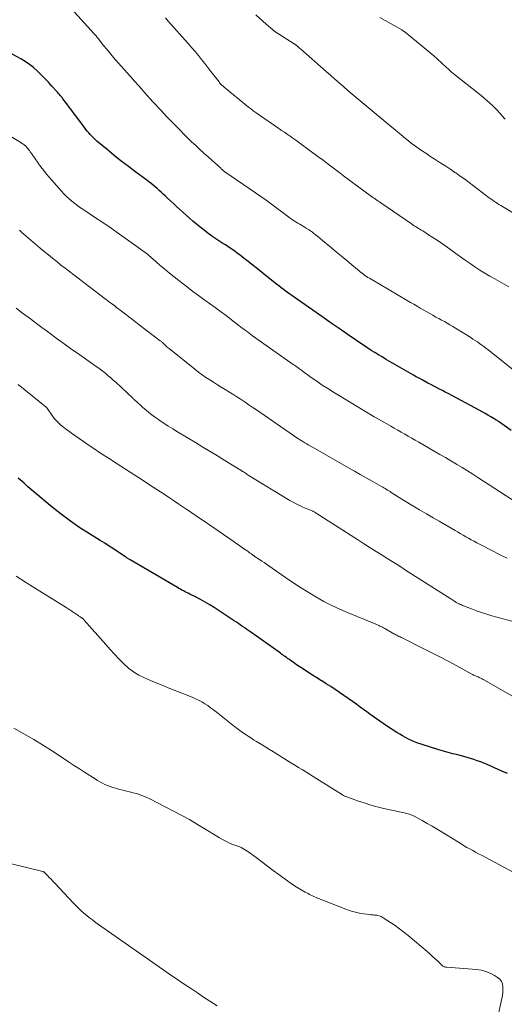
# Model space of a CAD drawing. Units: feet. Extents: x 2010000 to 2015016, y 560000 to 565000.
# Drawn here: x 2011469 to 2011566, y 561142 to 561339 of the extents above; entities that cross this region are included whole.
import ezdxf

# ---------------------------------------------------------------- set-up
doc = ezdxf.new("R2010")
doc.units = ezdxf.units.FT
doc.header["$LTSCALE"] = 100
doc.header["$MEASUREMENT"] = 0
doc.layers.add('CONTOUR INDEX', color=32, linetype='Continuous', lineweight=25)
doc.layers.add('CONTOUR INTERMEDIATE', color=40, linetype='Continuous', lineweight=15)

msp = doc.modelspace()

# ---------------------------------------------------------------- linework, layer by layer
at = {"layer": 'CONTOUR INDEX', "flags": 128}
for points, elevation in [([(2011567.61, 561257.11), (2011565.27, 561258.76), (2011565.17, 561258.83), (2011565.08, 561258.89), (2011564.98, 561258.96), (2011564.89, 561259.02), (2011564.79, 561259.08), (2011564.69, 561259.14), (2011564.6, 561259.2), (2011564.5, 561259.26), (2011563.54, 561259.83), (2011562.95, 561260.17), (2011562.37, 561260.5), (2011561.78, 561260.83), (2011561.19, 561261.15), (2011554.99, 561264.47), (2011554.42, 561264.77), (2011553.84, 561265.07), (2011553.27, 561265.37), (2011552.69, 561265.67), (2011552.12, 561265.97), (2011551.54, 561266.27), (2011550.97, 561266.58), (2011550.39, 561266.89), (2011550.37, 561266.9), (2011549.79, 561267.22), (2011549.21, 561267.54), (2011548.64, 561267.86), (2011548.06, 561268.19), (2011542.5, 561271.4), (2011541.79, 561271.82), (2011541.07, 561272.25), (2011540.36, 561272.68), (2011539.65, 561273.12), (2011538.95, 561273.56), (2011538.26, 561274.02), (2011537.56, 561274.48), (2011536.88, 561274.95), (2011535.03, 561276.23), (2011533.43, 561277.34), (2011531.82, 561278.46), (2011530.22, 561279.57), (2011528.62, 561280.7), (2011524.25, 561283.76), (2011523.8, 561284.07), (2011523.35, 561284.39), (2011522.91, 561284.71), (2011522.46, 561285.03), (2011522.02, 561285.36), (2011521.58, 561285.69), (2011521.15, 561286.02), (2011520.71, 561286.36), (2011518.47, 561288.15), (2011517.55, 561288.88), (2011516.63, 561289.61), (2011515.71, 561290.35), (2011514.79, 561291.08), (2011513.88, 561291.8), (2011513.41, 561292.17), (2011512.94, 561292.53), (2011512.45, 561292.87), (2011511.97, 561293.21), (2011511.47, 561293.55), (2011510.98, 561293.88), (2011510.48, 561294.21), (2011509.98, 561294.53), (2011509.37, 561294.93), (2011508.57, 561295.46), (2011507.79, 561296), (2011507.01, 561296.57), (2011506.25, 561297.15), (2011505.48, 561297.76), (2011504.74, 561298.37), (2011504, 561299), (2011503.28, 561299.64), (2011500.74, 561301.92), (2011500.16, 561302.45), (2011499.58, 561302.98), (2011499.01, 561303.51), (2011498.44, 561304.05), (2011498.07, 561304.39), (2011497.68, 561304.76), (2011497.28, 561305.12), (2011496.88, 561305.47), (2011496.48, 561305.82), (2011496.06, 561306.16), (2011495.65, 561306.5), (2011495.22, 561306.83), (2011494.8, 561307.15), (2011492.58, 561308.78), (2011491.13, 561309.87), (2011489.69, 561310.98), (2011488.28, 561312.12), (2011486.87, 561313.27), (2011484.79, 561315), (2011484.45, 561315.31), (2011484.11, 561315.62), (2011483.79, 561315.94), (2011483.48, 561316.28), (2011483.18, 561316.62), (2011482.88, 561316.98), (2011482.6, 561317.33), (2011482.32, 561317.7), (2011480.79, 561319.75), (2011480.29, 561320.42), (2011479.79, 561321.1), (2011479.29, 561321.77), (2011478.79, 561322.44), (2011478.04, 561323.44), (2011477.91, 561323.61), (2011477.78, 561323.78), (2011477.64, 561323.95), (2011477.5, 561324.11), (2011477.36, 561324.27), (2011477.22, 561324.43), (2011477.08, 561324.59), (2011476.93, 561324.75), (2011475.83, 561325.97), (2011475.13, 561326.74), (2011474.42, 561327.49), (2011473.7, 561328.23), (2011472.97, 561328.97), (2011472.18, 561329.68), (2011471.37, 561330.33), (2011470.51, 561330.91), (2011469.62, 561331.45), (2011466.69, 561333.05)], 940), ([(2011566.87, 561188.49), (2011565.75, 561189), (2011562.82, 561190.28), (2011562.16, 561190.56), (2011561.5, 561190.82), (2011560.83, 561191.07), (2011560.16, 561191.31), (2011559.48, 561191.53), (2011558.8, 561191.74), (2011558.11, 561191.92), (2011557.42, 561192.1), (2011556.92, 561192.22), (2011555.97, 561192.45), (2011555.03, 561192.7), (2011554.1, 561192.96), (2011553.17, 561193.24), (2011549.58, 561194.36), (2011548.94, 561194.58), (2011548.31, 561194.82), (2011547.7, 561195.08), (2011547.09, 561195.37), (2011546.49, 561195.69), (2011545.91, 561196.01), (2011545.33, 561196.36), (2011544.76, 561196.72), (2011542.69, 561198.07), (2011542.02, 561198.52), (2011541.36, 561198.97), (2011540.69, 561199.42), (2011540.04, 561199.88), (2011539.38, 561200.35), (2011538.73, 561200.82), (2011538.08, 561201.29), (2011537.43, 561201.77), (2011536.74, 561202.28), (2011535.89, 561202.9), (2011535.03, 561203.51), (2011534.16, 561204.12), (2011533.29, 561204.71), (2011532.41, 561205.3), (2011531.53, 561205.88), (2011530.64, 561206.45), (2011529.74, 561207.01), (2011529.7, 561207.04), (2011528.79, 561207.61), (2011527.88, 561208.19), (2011526.97, 561208.78), (2011526.07, 561209.37), (2011524.7, 561210.27), (2011524.36, 561210.5), (2011524.02, 561210.74), (2011523.68, 561210.98), (2011523.34, 561211.22), (2011523.14, 561211.36), (2011522.9, 561211.53), (2011522.67, 561211.71), (2011522.43, 561211.88), (2011522.19, 561212.06), (2011521.95, 561212.23), (2011521.71, 561212.4), (2011521.47, 561212.58), (2011521.23, 561212.75), (2011515.6, 561216.75), (2011515.18, 561217.04), (2011514.77, 561217.33), (2011514.35, 561217.62), (2011513.94, 561217.91), (2011513.52, 561218.2), (2011513.1, 561218.49), (2011512.68, 561218.77), (2011512.25, 561219.05), (2011508.24, 561221.68), (2011507.36, 561222.24), (2011506.46, 561222.78), (2011505.54, 561223.28), (2011504.62, 561223.76), (2011503.37, 561224.38), (2011503.06, 561224.54), (2011502.74, 561224.7), (2011502.43, 561224.85), (2011502.11, 561225.01), (2011501.8, 561225.18), (2011501.49, 561225.34), (2011501.19, 561225.51), (2011500.89, 561225.68), (2011491.47, 561231.21), (2011491.35, 561231.28), (2011491.24, 561231.35), (2011491.12, 561231.43), (2011491, 561231.51), (2011490.89, 561231.59), (2011490.78, 561231.67), (2011490.66, 561231.75), (2011490.55, 561231.83), (2011489.03, 561232.85), (2011488.16, 561233.43), (2011487.28, 561234), (2011486.39, 561234.57), (2011485.5, 561235.12), (2011483.36, 561236.43), (2011481.42, 561237.67), (2011479.52, 561238.97), (2011477.67, 561240.35), (2011475.87, 561241.78), (2011472.2, 561244.81), (2011471.8, 561245.14), (2011471.41, 561245.48), (2011471.03, 561245.83), (2011470.65, 561246.19), (2011470.27, 561246.54), (2011469.89, 561246.89), (2011469.5, 561247.24), (2011469.11, 561247.59)], 920)]:
    msp.add_lwpolyline(points, dxfattribs=dict(at, elevation=elevation))
at = {"layer": 'CONTOUR INTERMEDIATE', "flags": 128}
for points, elevation in [([(2011569.58, 561267.99), (2011562.97, 561273.24), (2011562.55, 561273.56), (2011562.13, 561273.88), (2011561.71, 561274.2), (2011561.28, 561274.51), (2011560.84, 561274.81), (2011560.41, 561275.11), (2011559.96, 561275.4), (2011559.51, 561275.68), (2011556.45, 561277.58), (2011555.91, 561277.92), (2011555.36, 561278.24), (2011554.8, 561278.56), (2011554.24, 561278.87), (2011553.68, 561279.18), (2011553.12, 561279.49), (2011552.56, 561279.8), (2011551.99, 561280.1), (2011551.91, 561280.15), (2011551.32, 561280.48), (2011550.72, 561280.82), (2011550.12, 561281.16), (2011549.53, 561281.51), (2011549.42, 561281.58), (2011548.78, 561281.96), (2011548.13, 561282.34), (2011547.49, 561282.72), (2011546.84, 561283.1), (2011539.6, 561287.35), (2011539.28, 561287.54), (2011538.98, 561287.73), (2011538.67, 561287.93), (2011538.37, 561288.13), (2011538.08, 561288.34), (2011537.79, 561288.56), (2011537.5, 561288.78), (2011537.22, 561289.01), (2011535.74, 561290.25), (2011534.73, 561291.1), (2011533.71, 561291.95), (2011532.69, 561292.8), (2011531.67, 561293.65), (2011529.89, 561295.13), (2011529.43, 561295.51), (2011528.97, 561295.89), (2011528.5, 561296.26), (2011528.04, 561296.63), (2011527.9, 561296.74), (2011527.5, 561297.04), (2011527.08, 561297.33), (2011526.66, 561297.6), (2011526.23, 561297.86), (2011526.1, 561297.93), (2011525.73, 561298.15), (2011525.36, 561298.36), (2011524.98, 561298.58), (2011524.61, 561298.79), (2011524.24, 561299.02), (2011523.88, 561299.25), (2011523.53, 561299.5), (2011523.18, 561299.75), (2011521.79, 561300.82), (2011520.74, 561301.6), (2011519.69, 561302.38), (2011518.63, 561303.14), (2011517.55, 561303.89), (2011510.41, 561308.81), (2011510.39, 561308.83), (2011510.37, 561308.84), (2011510.35, 561308.85), (2011510.33, 561308.87), (2011510.26, 561308.92), (2011510.24, 561308.93), (2011510.22, 561308.95), (2011510.2, 561308.96), (2011510.19, 561308.98), (2011510.11, 561309.05), (2011510.05, 561309.1), (2011509.99, 561309.15), (2011509.94, 561309.2), (2011509.88, 561309.25), (2011509.83, 561309.3), (2011509.74, 561309.38), (2011509.66, 561309.46), (2011509.57, 561309.54), (2011509.49, 561309.61), (2011506.6, 561312.22), (2011506.24, 561312.53), (2011505.89, 561312.85), (2011505.54, 561313.17), (2011505.19, 561313.49), (2011504.84, 561313.81), (2011504.49, 561314.14), (2011504.15, 561314.47), (2011503.81, 561314.8), (2011499.87, 561318.74), (2011499.31, 561319.31), (2011498.75, 561319.89), (2011498.19, 561320.48), (2011497.64, 561321.07), (2011497.1, 561321.66), (2011496.56, 561322.25), (2011496.02, 561322.85), (2011495.48, 561323.45), (2011494.86, 561324.13), (2011494.02, 561325.07), (2011493.17, 561326.02), (2011492.33, 561326.96), (2011491.5, 561327.91), (2011488.49, 561331.33), (2011487.89, 561332.02), (2011487.3, 561332.72), (2011486.72, 561333.42), (2011486.15, 561334.13), (2011485.26, 561335.26), (2011485.14, 561335.41), (2011485.02, 561335.56), (2011484.9, 561335.71), (2011484.78, 561335.86), (2011484.66, 561336.01), (2011484.54, 561336.15), (2011484.41, 561336.3), (2011484.28, 561336.44), (2011478.99, 561342.24)], 944), ([(2011567.16, 561285.85), (2011564.36, 561287.41), (2011563.34, 561287.99), (2011562.34, 561288.59), (2011561.34, 561289.2), (2011560.36, 561289.83), (2011559.38, 561290.48), (2011558.41, 561291.14), (2011557.46, 561291.81), (2011556.51, 561292.5), (2011554.51, 561293.95), (2011553.67, 561294.55), (2011552.82, 561295.14), (2011551.96, 561295.71), (2011551.09, 561296.26), (2011549.91, 561297.01), (2011549.62, 561297.18), (2011549.34, 561297.36), (2011549.06, 561297.53), (2011548.78, 561297.7), (2011548.49, 561297.88), (2011548.21, 561298.05), (2011547.94, 561298.24), (2011547.66, 561298.42), (2011541.55, 561302.64), (2011541.29, 561302.82), (2011541.03, 561303), (2011540.76, 561303.18), (2011540.5, 561303.36), (2011540.23, 561303.54), (2011539.97, 561303.72), (2011539.71, 561303.91), (2011539.45, 561304.09), (2011537.16, 561305.76), (2011536.13, 561306.52), (2011535.1, 561307.28), (2011534.08, 561308.06), (2011533.07, 561308.84), (2011532.05, 561309.62), (2011531.04, 561310.4), (2011530.01, 561311.17), (2011528.99, 561311.93), (2011525.64, 561314.4), (2011525.09, 561314.8), (2011524.54, 561315.2), (2011523.98, 561315.59), (2011523.41, 561315.97), (2011522.85, 561316.35), (2011522.28, 561316.74), (2011521.72, 561317.12), (2011521.16, 561317.51), (2011516.63, 561320.64), (2011516.43, 561320.78), (2011516.24, 561320.91), (2011516.05, 561321.06), (2011515.87, 561321.2), (2011515.68, 561321.34), (2011515.49, 561321.49), (2011515.31, 561321.64), (2011515.12, 561321.78), (2011510.24, 561325.76), (2011510.1, 561325.88), (2011509.96, 561326), (2011509.83, 561326.13), (2011509.7, 561326.25), (2011509.58, 561326.39), (2011509.45, 561326.52), (2011509.34, 561326.66), (2011509.22, 561326.81), (2011507.6, 561328.92), (2011506.98, 561329.72), (2011506.36, 561330.51), (2011505.73, 561331.3), (2011505.1, 561332.09), (2011504.46, 561332.87), (2011503.81, 561333.65), (2011503.15, 561334.41), (2011502.48, 561335.16), (2011499.61, 561338.35), (2011499.06, 561338.99), (2011498.52, 561339.63)], 948), ([(2011569.4, 561299.76), (2011565.51, 561302.08), (2011565.15, 561302.31), (2011564.78, 561302.54), (2011564.43, 561302.77), (2011564.07, 561303.02), (2011563.72, 561303.27), (2011563.37, 561303.52), (2011563.03, 561303.77), (2011562.68, 561304.03), (2011560.06, 561306.05), (2011559.18, 561306.71), (2011558.31, 561307.36), (2011557.42, 561307.99), (2011556.52, 561308.62), (2011556.37, 561308.72), (2011555.54, 561309.28), (2011554.71, 561309.83), (2011553.87, 561310.38), (2011553.02, 561310.91), (2011552.18, 561311.45), (2011551.34, 561312), (2011550.51, 561312.56), (2011549.68, 561313.13), (2011547.8, 561314.45), (2011547.71, 561314.51), (2011547.63, 561314.57), (2011547.54, 561314.64), (2011547.46, 561314.7), (2011547.38, 561314.77), (2011547.29, 561314.84), (2011547.21, 561314.91), (2011547.13, 561314.97), (2011546.11, 561315.81), (2011545.52, 561316.3), (2011544.93, 561316.79), (2011544.34, 561317.28), (2011543.75, 561317.77), (2011538.22, 561322.35), (2011537.82, 561322.68), (2011537.42, 561323.02), (2011537.02, 561323.35), (2011536.63, 561323.69), (2011536.23, 561324.03), (2011535.84, 561324.37), (2011535.44, 561324.72), (2011535.05, 561325.06), (2011534.11, 561325.88), (2011533.25, 561326.64), (2011532.38, 561327.39), (2011531.52, 561328.15), (2011530.66, 561328.9), (2011525.48, 561333.44), (2011525.33, 561333.57), (2011525.18, 561333.7), (2011525.03, 561333.82), (2011524.87, 561333.95), (2011524.65, 561334.14), (2011524.61, 561334.17), (2011524.57, 561334.2), (2011524.53, 561334.23), (2011524.49, 561334.26), (2011524.45, 561334.29), (2011524.4, 561334.32), (2011524.36, 561334.35), (2011524.32, 561334.38), (2011524.28, 561334.41), (2011524.21, 561334.45), (2011524.15, 561334.49), (2011524.08, 561334.53), (2011524.02, 561334.57), (2011522.24, 561335.67), (2011521.31, 561336.29), (2011520.39, 561336.93), (2011519.51, 561337.62), (2011518.66, 561338.34), (2011516.55, 561340.2)], 952), ([(2011566.4, 561319.34), (2011566.13, 561319.65), (2011565.85, 561319.96), (2011565.34, 561320.55), (2011564.85, 561321.1), (2011564.34, 561321.63), (2011563.81, 561322.15), (2011563.27, 561322.65), (2011562.71, 561323.13), (2011562.15, 561323.61), (2011561.58, 561324.08), (2011561, 561324.54), (2011556.28, 561328.3), (2011555.95, 561328.58), (2011555.62, 561328.85), (2011555.3, 561329.14), (2011554.98, 561329.43), (2011554.66, 561329.72), (2011554.34, 561330.01), (2011554.03, 561330.3), (2011553.71, 561330.59), (2011552.87, 561331.35), (2011552.12, 561332.02), (2011551.37, 561332.67), (2011550.61, 561333.32), (2011549.84, 561333.95), (2011546.4, 561336.74), (2011546.31, 561336.81), (2011546.21, 561336.89), (2011546.11, 561336.97), (2011546.01, 561337.04), (2011545.84, 561337.17), (2011545.72, 561337.24), (2011541.38, 561339.68)], 956), ([(2011573.39, 561239.64), (2011560.96, 561247.68), (2011559.91, 561248.36), (2011558.85, 561249.03), (2011557.78, 561249.68), (2011556.71, 561250.33), (2011556.66, 561250.37), (2011555.56, 561251.02), (2011554.45, 561251.68), (2011553.34, 561252.32), (2011552.23, 561252.97), (2011549.14, 561254.75), (2011548.44, 561255.16), (2011547.74, 561255.56), (2011547.04, 561255.96), (2011546.33, 561256.37), (2011545.63, 561256.77), (2011544.93, 561257.17), (2011544.23, 561257.57), (2011543.53, 561257.98), (2011541.8, 561258.96), (2011540.24, 561259.86), (2011538.69, 561260.77), (2011537.14, 561261.69), (2011535.6, 561262.62), (2011532.06, 561264.77), (2011530.93, 561265.47), (2011529.82, 561266.19), (2011528.73, 561266.94), (2011527.65, 561267.71), (2011525.83, 561269.03), (2011525.67, 561269.15), (2011525.51, 561269.27), (2011525.35, 561269.39), (2011525.18, 561269.51), (2011525.03, 561269.63), (2011524.79, 561269.81), (2011524.54, 561269.99), (2011524.3, 561270.16), (2011524.06, 561270.33), (2011515.92, 561276.05), (2011515.57, 561276.3), (2011515.23, 561276.55), (2011514.88, 561276.81), (2011514.54, 561277.07), (2011514.2, 561277.34), (2011513.86, 561277.6), (2011513.51, 561277.86), (2011513.17, 561278.12), (2011511.7, 561279.25), (2011510.62, 561280.07), (2011509.53, 561280.88), (2011508.43, 561281.68), (2011507.32, 561282.47), (2011506.2, 561283.28), (2011505.1, 561284.09), (2011504.01, 561284.91), (2011502.93, 561285.74), (2011501.2, 561287.08), (2011500.26, 561287.83), (2011499.33, 561288.58), (2011498.4, 561289.34), (2011497.49, 561290.12), (2011495.9, 561291.5), (2011495.79, 561291.59), (2011495.68, 561291.69), (2011495.57, 561291.78), (2011495.45, 561291.88), (2011495.35, 561291.97), (2011495.29, 561292.02), (2011495.23, 561292.07), (2011495.17, 561292.12), (2011495.11, 561292.18), (2011495.01, 561292.27), (2011494.93, 561292.34), (2011490.95, 561295.22), (2011489.31, 561296.39), (2011487.66, 561297.54), (2011485.99, 561298.68), (2011484.32, 561299.8), (2011482.18, 561301.21), (2011481.57, 561301.62), (2011480.98, 561302.05), (2011480.4, 561302.49), (2011479.83, 561302.95), (2011479.28, 561303.43), (2011478.74, 561303.93), (2011478.23, 561304.45), (2011477.73, 561304.98), (2011475.76, 561307.21), (2011475.28, 561307.77), (2011474.81, 561308.33), (2011474.35, 561308.91), (2011473.9, 561309.49), (2011473.44, 561310.11), (2011473.24, 561310.39), (2011473.03, 561310.68), (2011472.83, 561310.97), (2011472.63, 561311.26), (2011472.43, 561311.54), (2011472.22, 561311.83), (2011472.02, 561312.12), (2011471.82, 561312.41), (2011471.51, 561312.85), (2011471.35, 561313.07), (2011471.18, 561313.28), (2011471.01, 561313.49), (2011470.84, 561313.69), (2011470.72, 561313.83), (2011470.6, 561313.96), (2011470.47, 561314.08), (2011470.34, 561314.19), (2011470.2, 561314.3), (2011470.06, 561314.4), (2011469.91, 561314.49), (2011469.76, 561314.59), (2011469.61, 561314.68), (2011464.1, 561317.95)], 936), ([(2011566.79, 561231.55), (2011565.9, 561232), (2011565.01, 561232.45), (2011564.13, 561232.91), (2011561.28, 561234.36), (2011560.72, 561234.65), (2011560.17, 561234.95), (2011559.61, 561235.25), (2011559.06, 561235.56), (2011558.52, 561235.87), (2011557.97, 561236.19), (2011557.42, 561236.5), (2011556.88, 561236.82), (2011556.38, 561237.12), (2011555.58, 561237.59), (2011554.78, 561238.05), (2011553.98, 561238.51), (2011553.18, 561238.97), (2011552.04, 561239.62), (2011550.67, 561240.41), (2011549.31, 561241.21), (2011547.96, 561242.03), (2011546.62, 561242.86), (2011543.63, 561244.73), (2011543.39, 561244.88), (2011543.15, 561245.03), (2011542.91, 561245.18), (2011542.67, 561245.33), (2011542.42, 561245.48), (2011542.18, 561245.62), (2011541.93, 561245.77), (2011541.69, 561245.91), (2011539.81, 561246.96), (2011538.63, 561247.63), (2011537.44, 561248.3), (2011536.26, 561248.98), (2011535.08, 561249.65), (2011527.58, 561253.95), (2011527.32, 561254.1), (2011527.05, 561254.25), (2011526.79, 561254.41), (2011526.52, 561254.56), (2011526.36, 561254.66), (2011526.18, 561254.76), (2011526, 561254.87), (2011525.82, 561254.97), (2011525.64, 561255.08), (2011525.47, 561255.19), (2011525.29, 561255.3), (2011525.12, 561255.42), (2011524.95, 561255.53), (2011516.49, 561261.35), (2011515.87, 561261.77), (2011515.26, 561262.19), (2011514.65, 561262.61), (2011514.04, 561263.03), (2011513.42, 561263.44), (2011512.8, 561263.85), (2011512.17, 561264.25), (2011511.54, 561264.64), (2011510.43, 561265.31), (2011509.66, 561265.78), (2011508.89, 561266.26), (2011508.12, 561266.74), (2011507.36, 561267.23), (2011506.6, 561267.73), (2011505.86, 561268.24), (2011505.13, 561268.78), (2011504.41, 561269.34), (2011499.25, 561273.47), (2011499.06, 561273.63), (2011498.87, 561273.79), (2011498.68, 561273.96), (2011498.5, 561274.13), (2011498.35, 561274.28), (2011498.24, 561274.38), (2011498.14, 561274.48), (2011498.03, 561274.58), (2011497.93, 561274.68), (2011497.82, 561274.78), (2011497.71, 561274.87), (2011497.6, 561274.96), (2011497.48, 561275.05), (2011493.29, 561278.25), (2011492.59, 561278.78), (2011491.9, 561279.31), (2011491.21, 561279.83), (2011490.52, 561280.36), (2011489.76, 561280.94), (2011489.44, 561281.17), (2011489.13, 561281.41), (2011488.81, 561281.65), (2011488.5, 561281.89), (2011487.9, 561282.35), (2011487.79, 561282.43), (2011487.35, 561282.77), (2011487.14, 561282.93), (2011486.92, 561283.09), (2011486.71, 561283.25), (2011486.5, 561283.41), (2011480.18, 561288.23), (2011479.33, 561288.88), (2011478.48, 561289.54), (2011477.64, 561290.2), (2011476.8, 561290.87), (2011475.96, 561291.54), (2011475.13, 561292.22), (2011474.31, 561292.9), (2011473.48, 561293.59), (2011470.21, 561296.36), (2011470.08, 561296.47), (2011469.95, 561296.58), (2011469.82, 561296.69), (2011469.7, 561296.81), (2011469.66, 561296.85), (2011469.56, 561296.94), (2011469.45, 561297.04), (2011469.35, 561297.14)], 932), ([(2011567.7, 561218.95), (2011563.74, 561220.06), (2011562.7, 561220.36), (2011561.68, 561220.69), (2011560.66, 561221.04), (2011559.65, 561221.42), (2011558.1, 561222.02), (2011557.87, 561222.11), (2011557.64, 561222.21), (2011557.42, 561222.31), (2011557.2, 561222.42), (2011557.04, 561222.5), (2011556.9, 561222.57), (2011556.76, 561222.65), (2011556.62, 561222.73), (2011556.49, 561222.81), (2011556.34, 561222.9), (2011556.13, 561223.02), (2011555.92, 561223.15), (2011555.71, 561223.28), (2011555.51, 561223.41), (2011546.51, 561229.19), (2011545.33, 561229.94), (2011544.16, 561230.68), (2011542.98, 561231.43), (2011541.8, 561232.16), (2011540.62, 561232.9), (2011539.44, 561233.65), (2011538.27, 561234.39), (2011537.09, 561235.14), (2011528.6, 561240.58), (2011528.51, 561240.63), (2011528.42, 561240.69), (2011528.33, 561240.75), (2011528.24, 561240.81), (2011528.14, 561240.86), (2011528.05, 561240.91), (2011527.96, 561240.96), (2011527.86, 561241.01), (2011527.69, 561241.08), (2011527.51, 561241.16), (2011527.33, 561241.23), (2011527.15, 561241.31), (2011526.97, 561241.39), (2011525.98, 561241.8), (2011525.32, 561242.1), (2011524.66, 561242.41), (2011524.02, 561242.76), (2011523.39, 561243.12), (2011515.06, 561248.2), (2011514.87, 561248.32), (2011514.69, 561248.44), (2011514.5, 561248.56), (2011514.31, 561248.68), (2011514.1, 561248.82), (2011514.02, 561248.87), (2011513.94, 561248.92), (2011513.87, 561248.97), (2011513.79, 561249.02), (2011513.71, 561249.07), (2011513.63, 561249.12), (2011513.55, 561249.17), (2011513.47, 561249.22), (2011513.46, 561249.23), (2011513.37, 561249.28), (2011513.28, 561249.33), (2011513.2, 561249.38), (2011513.11, 561249.44), (2011510.36, 561251.12), (2011508.9, 561252.01), (2011507.43, 561252.9), (2011505.97, 561253.79), (2011504.5, 561254.68), (2011500.93, 561256.84), (2011500, 561257.41), (2011499.08, 561257.99), (2011498.17, 561258.58), (2011497.26, 561259.19), (2011497.12, 561259.28), (2011496.3, 561259.86), (2011495.5, 561260.46), (2011494.72, 561261.09), (2011493.96, 561261.75), (2011492.63, 561262.94), (2011492.55, 561263.01), (2011492.47, 561263.09), (2011492.39, 561263.17), (2011492.31, 561263.25), (2011492.23, 561263.32), (2011492.15, 561263.4), (2011492.07, 561263.48), (2011491.98, 561263.56), (2011488.58, 561266.74), (2011488.09, 561267.18), (2011487.6, 561267.62), (2011487.1, 561268.05), (2011486.59, 561268.47), (2011486.07, 561268.88), (2011485.55, 561269.28), (2011485.02, 561269.67), (2011484.49, 561270.06), (2011483.72, 561270.6), (2011482.8, 561271.25), (2011481.88, 561271.9), (2011480.96, 561272.55), (2011480.03, 561273.2), (2011478.82, 561274.05), (2011477.98, 561274.65), (2011477.14, 561275.25), (2011476.31, 561275.86), (2011475.48, 561276.47), (2011474.66, 561277.08), (2011473.83, 561277.7), (2011473.01, 561278.32), (2011472.18, 561278.94), (2011471.26, 561279.63), (2011469.97, 561280.6), (2011468.68, 561281.56)], 928), ([(2011570.03, 561202.71), (2011562.26, 561207.2), (2011562.02, 561207.33), (2011561.79, 561207.45), (2011561.55, 561207.56), (2011561.3, 561207.67), (2011561.17, 561207.73), (2011560.99, 561207.81), (2011560.81, 561207.88), (2011560.63, 561207.96), (2011560.45, 561208.04), (2011560.27, 561208.12), (2011560.09, 561208.2), (2011559.92, 561208.29), (2011559.74, 561208.38), (2011556.71, 561210.03), (2011555.02, 561210.94), (2011553.32, 561211.83), (2011551.61, 561212.71), (2011549.89, 561213.57), (2011545.8, 561215.61), (2011545.59, 561215.71), (2011545.39, 561215.82), (2011545.18, 561215.92), (2011544.98, 561216.03), (2011544.77, 561216.14), (2011544.57, 561216.25), (2011544.37, 561216.36), (2011544.17, 561216.47), (2011542.32, 561217.53), (2011542.09, 561217.65), (2011541.86, 561217.78), (2011541.62, 561217.89), (2011541.38, 561218), (2011541.14, 561218.11), (2011540.9, 561218.22), (2011540.66, 561218.32), (2011540.41, 561218.42), (2011535.02, 561220.62), (2011533.36, 561221.34), (2011531.73, 561222.1), (2011530.13, 561222.93), (2011528.55, 561223.81), (2011527, 561224.74), (2011525.47, 561225.7), (2011523.96, 561226.69), (2011522.47, 561227.71), (2011519.15, 561230.04), (2011518.69, 561230.36), (2011518.22, 561230.68), (2011517.76, 561230.99), (2011517.29, 561231.31), (2011516.47, 561231.85), (2011516.41, 561231.89), (2011516.35, 561231.93), (2011516.29, 561231.97), (2011516.24, 561232.01), (2011516.18, 561232.06), (2011516.12, 561232.1), (2011516.06, 561232.14), (2011516, 561232.18), (2011515.69, 561232.42), (2011515.47, 561232.58), (2011515.25, 561232.73), (2011515.03, 561232.89), (2011514.81, 561233.04), (2011514.18, 561233.47), (2011513.64, 561233.84), (2011513.1, 561234.21), (2011512.56, 561234.58), (2011512.02, 561234.95), (2011506.42, 561238.81), (2011505.54, 561239.41), (2011504.67, 561240.01), (2011503.79, 561240.61), (2011502.92, 561241.21), (2011502.81, 561241.28), (2011501.99, 561241.84), (2011501.16, 561242.4), (2011500.34, 561242.96), (2011499.51, 561243.51), (2011498.25, 561244.34), (2011496.79, 561245.31), (2011495.32, 561246.27), (2011493.86, 561247.22), (2011492.38, 561248.17), (2011489.6, 561249.97), (2011488.85, 561250.45), (2011488.11, 561250.93), (2011487.37, 561251.41), (2011486.63, 561251.89), (2011485.9, 561252.38), (2011485.16, 561252.87), (2011484.43, 561253.37), (2011483.7, 561253.86), (2011479.74, 561256.6), (2011479.43, 561256.82), (2011479.12, 561257.04), (2011478.81, 561257.26), (2011478.5, 561257.48), (2011478.2, 561257.7), (2011477.9, 561257.94), (2011477.61, 561258.19), (2011477.33, 561258.45), (2011477.1, 561258.67), (2011476.73, 561259.05), (2011476.37, 561259.45), (2011476.04, 561259.87), (2011475.72, 561260.31), (2011474.99, 561261.39), (2011474.96, 561261.44), (2011474.92, 561261.49), (2011474.88, 561261.54), (2011474.84, 561261.59), (2011474.8, 561261.63), (2011474.76, 561261.67), (2011474.72, 561261.71), (2011474.67, 561261.75), (2011469.05, 561266.31)], 924), ([(2011568.02, 561168.8), (2011561.65, 561172.15), (2011561.07, 561172.46), (2011560.49, 561172.77), (2011559.91, 561173.09), (2011559.34, 561173.41), (2011558.76, 561173.74), (2011558.19, 561174.07), (2011557.63, 561174.42), (2011557.07, 561174.76), (2011553.79, 561176.8), (2011552.81, 561177.39), (2011551.83, 561177.98), (2011550.84, 561178.54), (2011549.84, 561179.1), (2011548.32, 561179.92), (2011548.07, 561180.05), (2011547.82, 561180.17), (2011547.55, 561180.27), (2011547.29, 561180.36), (2011547.02, 561180.45), (2011546.75, 561180.53), (2011546.47, 561180.6), (2011546.2, 561180.66), (2011542.18, 561181.54), (2011540.85, 561181.85), (2011539.52, 561182.2), (2011538.22, 561182.61), (2011536.92, 561183.05), (2011534.59, 561183.88), (2011534.46, 561183.93), (2011534.34, 561183.98), (2011534.22, 561184.04), (2011534.1, 561184.11), (2011533.9, 561184.22), (2011533.88, 561184.23), (2011533.86, 561184.24), (2011533.84, 561184.25), (2011533.82, 561184.26), (2011533.75, 561184.31), (2011533.73, 561184.32), (2011533.71, 561184.33), (2011533.7, 561184.35), (2011533.68, 561184.36), (2011528.79, 561187.44), (2011528.05, 561187.91), (2011527.31, 561188.37), (2011526.57, 561188.83), (2011525.83, 561189.29), (2011525.08, 561189.74), (2011524.34, 561190.2), (2011523.6, 561190.66), (2011522.85, 561191.12), (2011520.08, 561192.83), (2011519.33, 561193.3), (2011518.58, 561193.76), (2011517.82, 561194.22), (2011517.07, 561194.68), (2011516.7, 561194.9), (2011516.14, 561195.25), (2011515.57, 561195.61), (2011515.02, 561195.98), (2011514.46, 561196.35), (2011513.91, 561196.73), (2011513.37, 561197.12), (2011512.84, 561197.52), (2011512.31, 561197.93), (2011508.68, 561200.82), (2011508.12, 561201.25), (2011507.54, 561201.67), (2011506.96, 561202.08), (2011506.36, 561202.47), (2011505.75, 561202.83), (2011505.13, 561203.17), (2011504.49, 561203.47), (2011503.84, 561203.75), (2011499.05, 561205.66), (2011497.87, 561206.14), (2011496.69, 561206.63), (2011495.51, 561207.12), (2011494.33, 561207.62), (2011493.2, 561208.19), (2011492.12, 561208.83), (2011491.12, 561209.6), (2011490.17, 561210.44), (2011490.13, 561210.48), (2011489.22, 561211.41), (2011488.32, 561212.35), (2011487.44, 561213.32), (2011486.57, 561214.29), (2011482.3, 561219.2), (2011482.24, 561219.27), (2011482.17, 561219.33), (2011482.11, 561219.39), (2011482.04, 561219.45), (2011481.97, 561219.5), (2011481.9, 561219.56), (2011481.83, 561219.61), (2011481.75, 561219.66), (2011481.4, 561219.9), (2011481.16, 561220.06), (2011480.91, 561220.23), (2011480.66, 561220.4), (2011480.41, 561220.56), (2011480.17, 561220.72), (2011479.8, 561220.96), (2011479.43, 561221.21), (2011479.05, 561221.44), (2011478.68, 561221.68), (2011471.45, 561226.2), (2011471.27, 561226.31), (2011471.1, 561226.42), (2011470.93, 561226.53), (2011470.76, 561226.64), (2011468.69, 561227.94)], 916), ([(2011564.87, 561139.52), (2011565.74, 561143.52), (2011565.84, 561144.1), (2011565.91, 561144.69), (2011565.94, 561145.28), (2011565.94, 561145.88), (2011565.83, 561146.43), (2011565.64, 561146.92), (2011565.3, 561147.35), (2011564.88, 561147.72), (2011564.26, 561148.12), (2011563.42, 561148.58), (2011562.55, 561148.94), (2011561.64, 561149.18), (2011560.69, 561149.32), (2011554.77, 561149.75), (2011554.63, 561149.77), (2011554.49, 561149.79), (2011554.35, 561149.82), (2011554.21, 561149.86), (2011554.08, 561149.91), (2011553.96, 561149.98), (2011553.84, 561150.06), (2011553.74, 561150.15), (2011552.91, 561150.95), (2011552.39, 561151.45), (2011551.86, 561151.94), (2011551.33, 561152.41), (2011550.79, 561152.88), (2011547.01, 561156.1), (2011546.16, 561156.79), (2011545.29, 561157.47), (2011544.4, 561158.1), (2011543.5, 561158.72), (2011542.05, 561159.67), (2011541.85, 561159.78), (2011541.64, 561159.89), (2011541.43, 561159.98), (2011541.2, 561160.05), (2011540.98, 561160.1), (2011540.75, 561160.15), (2011540.52, 561160.18), (2011540.29, 561160.2), (2011540.05, 561160.22), (2011539.82, 561160.23), (2011539.58, 561160.26), (2011539.35, 561160.28), (2011538.13, 561160.44), (2011537.29, 561160.57), (2011536.47, 561160.75), (2011535.66, 561160.99), (2011534.86, 561161.27), (2011528.77, 561163.65), (2011528.47, 561163.77), (2011528.18, 561163.9), (2011527.88, 561164.04), (2011527.59, 561164.18), (2011527.31, 561164.33), (2011527.02, 561164.48), (2011526.74, 561164.63), (2011526.46, 561164.79), (2011525.65, 561165.25), (2011524.97, 561165.65), (2011524.3, 561166.07), (2011523.64, 561166.51), (2011523, 561166.96), (2011521.19, 561168.29), (2011520.05, 561169.13), (2011518.9, 561169.98), (2011517.76, 561170.83), (2011516.63, 561171.68), (2011514.99, 561172.91), (2011514.66, 561173.13), (2011514.33, 561173.34), (2011513.98, 561173.53), (2011513.63, 561173.7), (2011513.38, 561173.81), (2011513.14, 561173.91), (2011512.89, 561174), (2011512.64, 561174.09), (2011512.39, 561174.16), (2011512.14, 561174.24), (2011511.9, 561174.33), (2011511.66, 561174.43), (2011511.42, 561174.54), (2011510.83, 561174.82), (2011510.31, 561175.09), (2011509.79, 561175.37), (2011509.28, 561175.66), (2011508.77, 561175.96), (2011506.56, 561177.34), (2011504.94, 561178.32), (2011503.31, 561179.28), (2011501.65, 561180.19), (2011499.98, 561181.07), (2011495.51, 561183.37), (2011494.67, 561183.76), (2011493.81, 561184.12), (2011492.93, 561184.41), (2011492.03, 561184.67), (2011491.35, 561184.84), (2011490.7, 561185), (2011490.04, 561185.17), (2011489.39, 561185.33), (2011488.74, 561185.49), (2011488.52, 561185.55), (2011487.98, 561185.7), (2011487.45, 561185.88), (2011486.93, 561186.09), (2011486.42, 561186.32), (2011485.92, 561186.58), (2011485.43, 561186.85), (2011484.94, 561187.14), (2011484.46, 561187.43), (2011483.38, 561188.12), (2011482.37, 561188.77), (2011481.36, 561189.42), (2011480.35, 561190.07), (2011479.35, 561190.73), (2011476.05, 561192.89), (2011474.13, 561194.11), (2011472.19, 561195.3), (2011470.22, 561196.45), (2011468.23, 561197.56)], 912), ([(2011508.83, 561142.06), (2011507.36, 561143), (2011506.14, 561143.8), (2011504.91, 561144.61), (2011503.69, 561145.42), (2011502.48, 561146.24), (2011500.11, 561147.84), (2011500.01, 561147.91), (2011499.9, 561147.98), (2011499.8, 561148.05), (2011499.7, 561148.12), (2011499.6, 561148.19), (2011499.49, 561148.26), (2011499.39, 561148.33), (2011499.29, 561148.4), (2011484.49, 561158.8), (2011483.91, 561159.23), (2011483.33, 561159.66), (2011482.78, 561160.11), (2011482.23, 561160.58), (2011481.69, 561161.06), (2011481.17, 561161.55), (2011480.66, 561162.06), (2011480.16, 561162.58), (2011476.38, 561166.59), (2011476.02, 561166.97), (2011475.66, 561167.35), (2011475.29, 561167.73), (2011474.93, 561168.1), (2011474.22, 561168.81), (2011474.2, 561168.82), (2011474.19, 561168.84), (2011474.17, 561168.85), (2011474.15, 561168.86), (2011474.08, 561168.9), (2011474.06, 561168.91), (2011474.04, 561168.92), (2011474.02, 561168.92), (2011474, 561168.93), (2011467.2, 561170.58)], 908)]:
    msp.add_lwpolyline(points, dxfattribs=dict(at, elevation=elevation))

doc.saveas('drawing.dxf')
